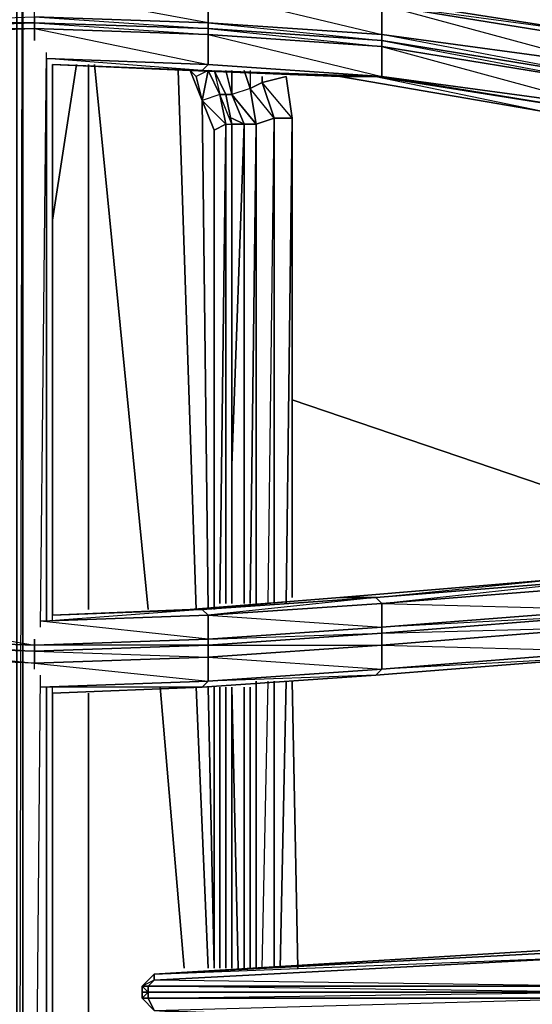
# Model space of a CAD drawing. Units: inches. Extents: x 0 to 30, y -28.5 to 0.
# Drawn here: x 15.1 to 18.5, y -13.5 to -7 of the extents above; entities that cross this region are included whole.
import ezdxf

# ---------------------------------------------------------------- set-up
doc = ezdxf.new("R2010")
doc.units = ezdxf.units.IN
doc.header["$MEASUREMENT"] = 0
doc.layers.get('0').update_dxf_attribs({"true_color": 0x860606})

msp = doc.modelspace()

# ---------------------------------------------------------------- linework, layer by layer
at = {"color": 176}
for points in [[(19.3437, -3.407), (19.5038, -6.9349), (19.5038, -6.975), (19.0235, -6.9349), (18.9834, -6.975), (19.5038, -6.975), (19.4637, -7.015), (18.9834, -6.975), (18.9834, -7.015), (19.4637, -7.015), (19.4637, -7.055), (18.9834, -7.015), (18.9834, -7.055), (17.4625, -6.8148), (16.2998, -6.7748), (15.2992, -6.7348), (16.2998, -6.7748), (16.3398, -6.7748), (15.2592, -6.7348), (16.3398, -6.7748), (16.3398, -6.975), (15.1791, -6.9349), (15.1791, -6.8549)], [(15.0991, -24.569), (15.0991, -3.447), (15.0991, -24.569), (15.059, -24.569), (15.059, -3.447), (15.059, -24.569), (14.979, -24.569), (14.8189, -24.569), (14.8589, -20.8428), (14.0184, -20.6808), (15.1791, -20.7227), (15.1791, -20.7628)], [(16.3398, -6.7748), (16.2998, -6.7748), (15.2592, -6.7348), (16.3398, -6.7748), (16.3398, -6.975), (15.2592, -6.7748)], [(11.695, -7.5753), (13.0959, -7.3352), (14.1385, -7.2952), (14.0184, -7.2952), (14.7789, -7.2551), (14.0184, -7.2952), (14.0184, -7.2551), (14.8189, -7.2151), (14.0184, -7.2551), (14.0184, -7.055), (15.1791, -7.015)], [(15.1791, -7.095), (15.1791, -7.015), (14.0184, -7.055), (14.8589, -7.1751)], [(15.1791, -7.015), (16.3398, -7.055), (16.3398, -7.2551), (15.2592, -7.2151)], [(18.9834, -7.3352), (17.5025, -7.055), (18.9834, -7.2551)], [(15.2191, -11.0232), (15.2592, -7.1751)], [(19.0235, -10.9032), (19.2236, -10.7431), (19.0235, -10.7431), (18.9834, -10.703), (17.4625, -10.8231), (18.6632, -10.703), (17.2223, -10.8231), (17.4625, -10.8231), (16.3398, -10.9432), (16.3398, -11.1033), (15.2191, -10.9832), (16.3398, -10.9432), (16.2998, -10.9032), (15.2592, -10.9832), (15.2592, -7.2151), (16.3398, -7.2551), (16.2998, -7.2952), (15.2992, -7.2551)], [(15.2992, -7.2551), (16.2998, -7.2952), (16.2198, -7.2952), (17.2223, -7.3352), (18.6232, -7.5753), (17.2223, -7.3352), (17.4625, -7.3352), (18.9834, -7.5753)], [(15.2992, -10.9832), (15.2992, -7.2551)], [(15.2992, -7.2551), (16.2198, -7.2952)], [(16.2198, -7.2952), (17.2223, -7.3352), (16.2998, -7.2952), (17.4625, -7.3352)], [(18.9834, -7.5753), (17.4625, -7.3352)], [(18.9834, -7.5753), (17.5025, -7.3352), (18.9834, -7.5353)], [(16.2198, -10.9032), (17.2223, -10.8231), (16.2998, -10.9032), (17.4625, -10.8231), (17.5025, -10.8631), (18.9834, -10.703), (18.6632, -10.703), (18.8634, -10.703), (18.6632, -10.703), (17.2223, -10.8231), (16.2198, -10.9032), (16.2998, -10.9032), (15.2992, -10.9432), (16.2998, -10.9032), (16.3398, -10.9432), (15.2191, -10.9832), (16.3398, -10.9432), (16.3398, -11.1033), (15.1791, -11.1433), (15.1791, -11.1033)], [(15.1791, -11.1033), (15.1791, -11.1433), (14.0184, -11.1033), (14.0184, -10.9432), (14.8189, -10.9432), (14.0184, -10.9432), (14.0184, -10.9032), (14.7789, -10.9432), (14.0184, -10.9032), (14.1385, -10.9032)], [(14.8189, -10.9432), (14.0184, -10.9432), (15.1791, -11.1433), (15.1791, -11.1033)], [(16.2198, -10.9032), (15.2992, -10.9432)], [(19.0235, -10.9432), (17.5025, -11.0232), (19.0235, -10.9032)], [(19.0235, -11.3034), (19.0235, -11.2634), (18.9834, -11.2234), (19.1836, -11.2234), (19.3837, -11.2234), (19.4637, -11.2234), (19.5038, -11.2634), (19.0235, -11.2634), (18.9834, -11.2234), (19.0235, -11.1833), (19.2236, -11.1833), (19.1836, -11.2234), (18.9834, -11.2234), (17.4625, -11.3434), (17.5025, -11.3034), (19.0235, -11.1833), (18.9834, -11.2234), (17.4625, -11.3434), (16.2998, -11.4235)], [(16.2998, -11.4235), (17.4625, -11.3434), (16.3398, -11.3835), (17.5025, -11.3034), (17.4625, -11.3434), (18.9834, -11.2234), (17.5025, -11.3034), (19.0235, -11.1833)], [(15.1791, -11.3034), (15.1791, -11.2634), (14.0184, -11.2234), (14.0184, -11.3835), (14.8189, -11.4235), (14.0184, -11.3835), (14.0184, -11.4235), (14.7789, -11.4635)], [(15.1791, -11.3034), (15.1791, -11.2634), (14.0184, -11.2234), (14.8989, -11.3835)], [(15.1791, -11.3034), (15.1791, -11.2634), (16.3398, -11.2234), (16.3398, -11.3835)], [(15.1791, -15.792), (15.2191, -11.3434)], [(15.2191, -11.4235), (16.3398, -11.3835), (16.2998, -11.4235), (15.2592, -11.4235), (15.2592, -15.6319), (16.3398, -15.832), (16.3398, -15.6719)], [(16.3398, -11.3835), (16.2998, -11.4235)], [(15.2992, -15.6319), (15.2992, -11.4235)], [(15.2992, -11.4635), (16.2998, -11.4235)], [(18.9434, -13.1865), (15.9796, -13.3466), (18.5832, -13.1865), (15.9796, -13.3466), (15.8996, -13.4267), (15.8996, -13.4667), (15.8996, -13.5067), (15.9796, -13.5887), (18.5832, -13.7488), (18.9434, -13.7488)], [(18.9834, -13.4667), (15.9396, -13.4667), (15.9396, -13.4267), (18.9834, -13.4267), (19.1836, -13.2265), (18.9834, -13.2265), (18.9834, -13.4267), (15.9796, -13.3866), (18.9834, -13.2265)], [(15.9796, -13.3466), (15.8996, -13.4267)], [(15.9796, -13.3866), (15.9796, -13.3466), (15.8996, -13.4267), (15.8996, -13.4667), (15.8996, -13.5067), (15.9796, -13.5887)], [(15.9796, -13.5887), (18.9834, -13.5067), (15.9396, -13.5067), (18.9834, -13.4667), (15.9396, -13.4667), (15.9396, -13.4267)], [(15.9396, -13.4667), (15.8996, -13.4667)], [(15.9396, -13.5067), (15.9396, -13.4667)]]:
    msp.add_lwpolyline(points, dxfattribs=at)
for points in [[(15.0991, -24.9692), (15.0991, -24.8091), (15.059, -24.8091), (15.0991, -24.569), (15.0991, -3.447), (15.059, -24.569), (15.0991, -24.569), (15.0991, -24.8091), (15.059, -24.9692), (15.0991, -24.9692), (15.0991, -25.0912), (15.059, -25.0912)], [(17.5025, -7.055), (16.3398, -6.975), (16.3398, -6.7748), (17.5025, -6.8549)], [(17.5025, -6.8549), (16.3398, -6.7748), (17.5025, -7.055)], [(17.5025, -6.8549), (17.4625, -6.8148), (18.9834, -7.055), (18.9834, -7.095)], [(17.4625, -6.8148), (18.9834, -7.055), (17.5025, -6.8549)], [(18.9834, -7.2551), (17.5025, -7.055), (17.5025, -6.8549), (18.9834, -7.095)], [(18.9834, -7.095), (17.5025, -6.8549), (18.9834, -7.2551)], [(15.1791, -6.975), (14.0184, -7.015), (14.0184, -6.975), (15.1791, -6.9349)], [(14.0184, -6.975), (15.1791, -6.9349), (15.1791, -6.975)], [(15.1791, -7.015), (14.0184, -7.055), (14.0184, -7.015), (15.1791, -6.975)], [(15.1791, -6.975), (14.0184, -7.015), (15.1791, -7.015)], [(16.3398, -7.015), (15.1791, -6.975), (15.1791, -6.9349), (16.3398, -6.975)], [(15.1791, -6.9349), (16.3398, -7.015), (16.3398, -6.975)], [(15.1791, -6.975), (16.3398, -7.015), (16.3398, -7.055), (15.1791, -7.015)], [(15.1791, -6.975), (16.3398, -7.055), (16.3398, -7.015)], [(17.5025, -7.055), (17.5025, -7.095), (16.3398, -7.015), (16.3398, -6.975)], [(17.5025, -7.055), (16.3398, -6.975), (17.5025, -7.095)], [(15.1791, -7.095), (15.1791, -7.015)], [(16.3398, -7.055), (15.1791, -7.015), (16.3398, -7.2551)], [(17.5025, -7.1351), (16.3398, -7.055), (16.3398, -7.015), (17.5025, -7.095)], [(17.5025, -7.095), (16.3398, -7.015), (17.5025, -7.1351)], [(17.5025, -7.3352), (16.3398, -7.2551), (16.3398, -7.055), (17.5025, -7.1351)], [(17.5025, -7.1351), (16.3398, -7.055), (17.5025, -7.3352)], [(18.9834, -7.2551), (18.9834, -7.3352), (17.5025, -7.095), (17.5025, -7.055)], [(18.9834, -7.3752), (17.5025, -7.1351), (17.5025, -7.095), (18.9834, -7.3352)], [(18.9834, -7.3352), (17.5025, -7.095), (18.9834, -7.3752)], [(18.9834, -7.5353), (17.5025, -7.3352), (17.5025, -7.1351), (18.9834, -7.3752)], [(18.9834, -7.3752), (17.5025, -7.1351), (18.9834, -7.5353)], [(15.2592, -10.9832), (15.2592, -7.2151)], [(16.2998, -7.2952), (15.2592, -7.2151), (16.3398, -7.2551)], [(15.2992, -7.2551), (15.2992, -10.9432)], [(15.2992, -7.2551), (15.2992, -10.9432)], [(16.2998, -7.2952), (15.2992, -7.2551), (16.2198, -7.2952)], [(17.2223, -7.3352), (16.2198, -7.2952), (16.2998, -7.2952), (17.4625, -7.3352)], [(17.4625, -7.3352), (16.2998, -7.2952), (16.3398, -7.2551), (17.5025, -7.3352)], [(17.5025, -7.3352), (17.4625, -7.3352), (16.3398, -7.2551)], [(17.4625, -7.3352), (18.6232, -7.5753), (17.2223, -7.3352)], [(18.9834, -7.5753), (17.4625, -7.3352), (17.5025, -7.3352), (18.9834, -7.5353)], [(17.4625, -10.8231), (17.2223, -10.8231), (18.6632, -10.703), (18.9834, -10.703)], [(17.5025, -10.8631), (17.4625, -10.8231), (18.9834, -10.703), (19.0235, -10.7431)], [(19.0235, -10.9032), (17.5025, -11.0232), (17.5025, -10.8631), (19.0235, -10.7431)], [(19.0235, -10.7431), (17.5025, -10.8631), (19.0235, -10.9032)], [(16.2998, -10.9032), (16.2198, -10.9032), (17.2223, -10.8231), (17.4625, -10.8231)], [(17.4625, -10.8231), (17.5025, -10.8631), (16.3398, -10.9432), (16.2998, -10.9032)], [(17.5025, -11.0232), (16.3398, -11.1033), (16.3398, -10.9432), (17.5025, -10.8631)], [(17.5025, -10.8631), (16.3398, -10.9432), (17.5025, -11.0232)], [(15.2992, -10.9432), (16.2998, -10.9032), (16.2198, -10.9032)], [(19.0235, -10.9432), (17.5025, -11.0633), (17.5025, -11.0232), (19.0235, -10.9032)], [(19.0235, -11.0232), (17.5025, -11.1433), (17.5025, -11.0633), (19.0235, -10.9432)], [(19.0235, -10.9432), (17.5025, -11.0633), (19.0235, -11.0232)], [(17.5025, -11.0633), (16.3398, -11.1433), (16.3398, -11.1033), (17.5025, -11.0232)], [(17.5025, -11.0232), (16.3398, -11.1033), (17.5025, -11.0633)], [(17.5025, -11.1433), (16.3398, -11.2234), (16.3398, -11.1433), (17.5025, -11.0633)], [(17.5025, -11.0633), (16.3398, -11.1433), (17.5025, -11.1433)], [(19.0235, -11.1833), (17.5025, -11.3034), (17.5025, -11.1433), (19.0235, -11.0232)], [(19.0235, -11.0232), (17.5025, -11.1433), (19.0235, -11.1833)], [(15.1791, -11.1833), (14.0184, -11.1433), (14.0184, -11.1033), (15.1791, -11.1433)], [(15.1791, -11.1433), (14.0184, -11.1033), (15.1791, -11.1833)], [(16.3398, -11.1033), (16.3398, -11.1433), (15.1791, -11.1833), (15.1791, -11.1433)], [(16.3398, -11.1433), (15.1791, -11.1433), (16.3398, -11.1033)], [(15.1791, -11.2634), (14.0184, -11.2234), (14.0184, -11.1433), (15.1791, -11.1833)], [(15.1791, -11.1833), (14.0184, -11.1433), (15.1791, -11.2634)], [(16.3398, -11.2234), (15.1791, -11.2634), (15.1791, -11.1833), (16.3398, -11.1433)], [(15.1791, -11.1833), (16.3398, -11.2234), (16.3398, -11.1433)], [(17.5025, -11.3034), (16.3398, -11.3835), (16.3398, -11.2234), (17.5025, -11.1433)], [(17.5025, -11.1433), (16.3398, -11.2234), (17.5025, -11.3034)], [(16.3398, -11.2234), (15.1791, -11.2634), (16.3398, -11.3835)], [(16.3398, -11.3835), (17.5025, -11.3034), (17.4625, -11.3434), (16.2998, -11.4235)], [(15.2191, -11.4235), (16.3398, -11.3835)], [(15.2592, -15.6319), (15.2592, -11.4235)], [(16.2998, -11.4235), (15.2992, -11.4635)], [(15.2992, -11.4635), (15.2992, -15.5919)], [(15.2992, -11.4635), (15.2992, -15.5919)], [(18.9834, -13.4267), (15.9396, -13.4267), (15.9796, -13.3866), (18.9834, -13.2265)], [(18.9434, -13.1865), (18.9834, -13.2265), (15.9796, -13.3866), (15.9796, -13.3466)], [(18.9834, -13.2265), (18.9434, -13.1865), (15.9796, -13.3466)], [(15.9796, -13.3466), (18.9434, -13.1865), (18.5832, -13.1865)], [(15.9796, -13.3466), (15.9796, -13.3866), (15.9396, -13.4267), (15.8996, -13.4267)], [(15.8996, -13.4267), (15.9396, -13.4267), (15.9796, -13.3866)], [(15.8996, -13.4267), (15.9396, -13.4267), (15.9396, -13.4667), (15.8996, -13.4667)], [(15.9396, -13.4667), (15.8996, -13.5067), (15.8996, -13.4667), (15.8996, -13.4267)], [(15.9396, -13.4267), (18.9834, -13.4267), (18.9834, -13.4667)], [(15.9396, -13.4667), (15.9396, -13.5067), (15.8996, -13.5067), (15.8996, -13.4667)], [(15.8996, -13.5067), (15.9396, -13.5067), (15.9796, -13.5887)], [(15.8996, -13.5067), (15.9796, -13.5887), (15.9396, -13.5067)], [(18.9834, -13.4667), (18.9834, -13.5067), (15.9396, -13.5067), (15.9396, -13.4667)], [(18.9834, -13.5067), (18.9834, -13.7088), (15.9796, -13.5887), (15.9396, -13.5067)]]:
    msp.add_lwpolyline(points, close=True, dxfattribs=at)
at = {"color": 71}
for points in [[(15.2992, -8.2977), (15.4593, -7.2551)], [(15.5393, -7.2551), (15.5393, -10.9032)], [(15.5794, -7.2551), (15.9396, -10.9032)], [(16.1397, -7.2952), (16.2598, -10.9032)], [(16.2598, -7.3352), (16.2198, -7.2952)], [(16.3398, -7.2952), (16.2598, -7.3352), (16.2998, -7.4953)], [(16.3799, -7.2952), (16.4599, -7.4553)], [(16.3799, -7.2952), (16.4599, -7.4553)], [(16.3799, -7.2952), (16.4599, -7.4553)], [(16.3799, -7.2952), (16.4199, -7.4553), (16.4599, -7.4553)], [(16.3799, -10.9032), (16.3799, -7.6954), (16.2998, -7.4953), (16.4599, -7.6554), (16.3799, -7.6954)], [(16.2998, -7.4953), (16.3398, -10.9032)], [(16.4599, -7.4553), (16.5, -7.6554)], [(16.4599, -7.4553), (16.5, -7.6554)], [(16.4599, -7.6554), (16.4199, -10.8631)], [(16.4599, -7.6554), (16.4599, -10.8631)], [(16.5, -7.6554), (16.5, -10.8631)], [(16.5, -7.6554), (16.5, -10.8631)], [(16.5, -7.6554), (16.5, -10.8631)], [(16.5, -7.6554), (16.5, -10.8631)], [(15.5393, -11.4635), (15.5393, -15.5919)], [(16.0196, -11.4235), (16.1797, -13.3066)], [(16.2598, -11.4235), (16.3398, -13.3066)], [(16.3398, -11.4235), (16.3799, -13.3066)], [(16.3799, -11.4235), (16.3799, -13.3066)], [(16.4199, -11.4235), (16.4199, -13.3066)], [(16.4599, -11.4235), (16.4599, -13.3066)], [(16.5, -11.4235), (16.5419, -13.3066)], [(16.5, -11.4235), (16.5, -13.3066)], [(16.5, -11.4235), (16.5419, -13.3066)], [(16.5, -11.4235), (16.5, -13.3066)]]:
    msp.add_lwpolyline(points, close=True, dxfattribs=at)
for points in [[(16.4199, -7.4553), (16.3398, -7.2952), (16.2598, -7.3352), (16.2198, -7.2952)], [(16.2198, -7.2952), (16.2998, -7.4953)], [(16.2998, -7.4953), (16.2198, -7.2952)], [(16.3398, -7.2952), (16.2998, -7.4953), (16.2598, -7.3352), (16.2998, -7.4953)], [(16.3799, -7.2952), (16.4199, -7.4553), (16.3398, -7.2952), (16.4199, -7.4553), (16.2998, -7.4953), (16.3799, -7.6954)], [(16.4599, -7.4553), (16.4199, -7.4553), (16.4599, -7.6554), (16.2998, -7.4953), (16.3799, -7.6954), (16.4599, -7.6554)], [(16.4599, -7.6554), (16.4199, -7.4553), (16.2998, -7.4953)], [(16.4599, -7.4553), (16.5, -7.6554), (16.4199, -7.4553), (16.4599, -7.6554), (16.5, -7.6554)], [(16.4599, -7.6554), (16.5, -7.6554), (16.4199, -7.4553)], [(16.5, -7.6554), (16.4599, -7.4553)], [(16.5, -7.6554), (16.4599, -7.4553)], [(16.4599, -7.4553), (16.5, -7.6554)], [(16.3799, -10.9032), (16.3799, -7.6954)], [(16.4599, -10.8631), (16.4599, -7.6554), (16.5, -7.6554)], [(16.5, -10.8631), (16.5, -7.6554)], [(16.3799, -13.3066), (16.3799, -11.4235)], [(16.4599, -13.3066), (16.4599, -11.4235)], [(16.5, -13.3066), (16.5, -11.4235)]]:
    msp.add_lwpolyline(points, dxfattribs=at)
at = {"color": 136}
for points in [[(16.4599, -7.4553), (16.3799, -7.2952)], [(16.5, -7.6554), (16.4599, -7.4553)], [(16.4599, -7.4553), (16.5, -7.6554)], [(16.5, -7.9375), (16.5, -7.6554), (16.4599, -7.4553)], [(16.5, -10.8631), (16.5, -7.6554)], [(16.5419, -13.3066), (16.5, -11.4235)]]:
    msp.add_lwpolyline(points, dxfattribs=at)
for points in [[(16.3799, -7.2952), (16.4599, -7.4553)], [(16.5, -7.6554), (16.5, -10.8631)], [(16.5, -11.4235), (16.5419, -13.3066)]]:
    msp.add_lwpolyline(points, close=True, dxfattribs=at)
at = {"color": 56}
for points in [[(16.5819, -7.6554), (16.5, -7.4553), (16.4599, -7.4553), (16.5, -7.4553), (16.4599, -7.2952), (16.5, -7.4553), (16.5, -7.2952), (16.5, -7.4553), (16.4599, -7.2952)], [(16.6219, -7.2952), (16.6219, -7.4152), (16.5819, -7.2952), (16.6219, -7.4152), (16.5, -7.4553), (16.5819, -7.6554), (16.5, -7.6154), (16.5819, -7.6554), (16.5, -7.6554), (16.5819, -7.6554)], [(16.702, -7.3752), (16.702, -7.3352), (16.702, -7.3752), (16.6219, -7.4152), (16.5819, -7.2952)], [(16.6219, -7.4152), (16.702, -7.3752)], [(16.662, -7.6554), (16.782, -7.6154), (16.6219, -7.4152), (16.702, -7.3752)], [(16.9021, -7.6154), (16.8621, -7.3352), (16.702, -7.3752)], [(16.9021, -7.6154), (16.782, -7.6154), (16.702, -7.3752)], [(16.702, -7.3752), (16.782, -7.6154)], [(16.782, -7.6154), (16.9021, -7.6154), (16.702, -7.3752)], [(16.742, -10.8631), (16.782, -7.6154), (16.702, -7.3752)], [(16.782, -7.6154), (16.662, -7.6554), (16.6219, -7.4152), (16.662, -7.6554), (16.5, -7.4553), (16.5819, -7.6554), (16.662, -7.6554)], [(16.662, -7.6554), (16.6219, -7.4152), (16.5, -7.4553), (16.662, -7.6554), (16.5819, -7.6554)], [(16.662, -10.8631), (16.662, -7.6554), (16.782, -7.6154)], [(16.782, -10.8631), (16.782, -7.6154)], [(16.5819, -10.8631), (16.5819, -7.6554)], [(16.662, -13.3066), (16.662, -11.3835)], [(16.702, -13.3066), (16.742, -11.3835)], [(16.782, -13.3066), (16.782, -11.3835)], [(16.5819, -13.3066), (16.5819, -11.4235)]]:
    msp.add_lwpolyline(points, dxfattribs=at)
for points in [[(16.702, -7.3752), (16.8621, -7.3352), (16.9021, -7.6154)], [(16.702, -7.3352), (16.702, -7.3752)], [(16.782, -7.6154), (16.782, -10.8631)], [(16.9021, -7.6154), (16.8621, -10.8631)], [(16.9021, -7.6154), (16.9021, -10.8231)], [(16.5819, -7.6554), (16.5, -9.9406)], [(16.5819, -7.6554), (16.5819, -10.8631)], [(16.662, -7.6554), (16.6219, -10.8631)], [(16.662, -7.6554), (16.662, -10.8631)], [(16.662, -11.3835), (16.662, -13.3066)], [(16.782, -11.3835), (16.782, -13.3066)], [(16.8621, -11.3835), (16.8221, -13.3066)], [(16.9021, -11.3835), (16.9421, -13.3066)], [(16.5819, -11.4235), (16.5819, -13.3066)], [(16.6219, -11.4235), (16.6219, -13.3066)]]:
    msp.add_lwpolyline(points, close=True, dxfattribs=at)
at = {"color": 151}
for points in [[(16.9021, -9.5004), (19.0235, -10.2208)], [(19.0235, -10.2208), (16.9021, -9.5004)]]:
    msp.add_lwpolyline(points, dxfattribs=at)

doc.saveas('drawing.dxf')
